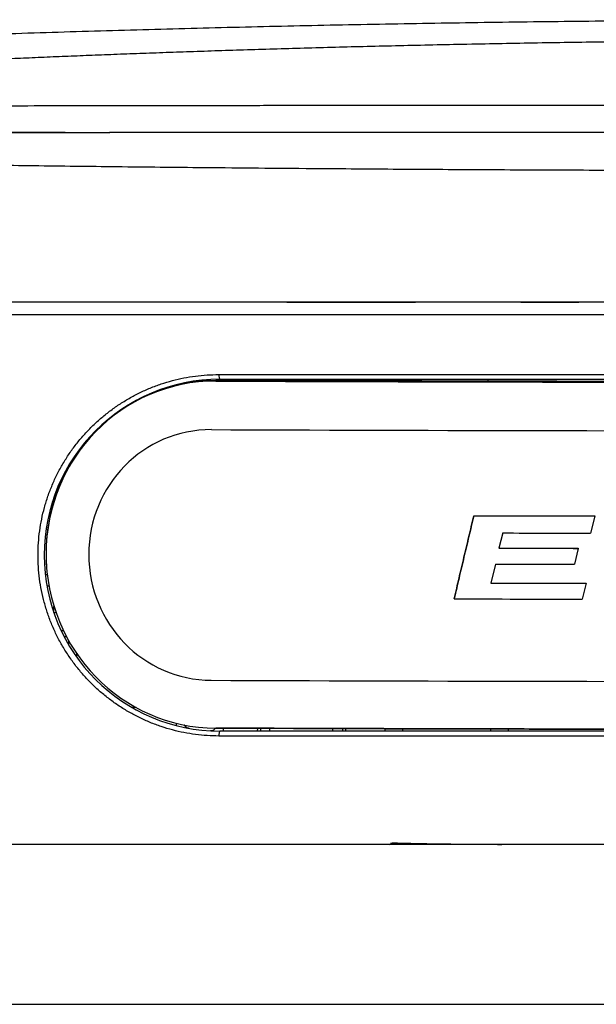
# Model space of a CAD drawing. Units: inches. Extents: x -9.2 to 9.2, y 0 to 22.4.
# Drawn here: x -5.1 to -1.6, y 13.5 to 19.6 of the extents above; entities that cross this region are included whole.
import ezdxf

# ---------------------------------------------------------------- set-up
doc = ezdxf.new("R2010")
doc.units = ezdxf.units.IN
doc.header["$MEASUREMENT"] = 0
doc.layers.get('0').update_dxf_attribs({"linetype": 'CONTINUOUS'})
doc.layers.add('DEFAULT', color=7, linetype='CONTINUOUS')

# ---------------------------------------------------------------- blocks, each defined once
blk = doc.blocks.new('LZSG8S_FRONT')
at = {"layer": 'DEFAULT', "color": 7, "linetype": 'Continuous'}
for p, q in [((-6.4563, 18.9316), (-4.5861, 18.9316)), ((-4.8641, 18.9315), (-6.1898, 18.9315)), ((-0.0001, 18.9316), (-4.5796, 18.9316)), ((0, 17.8743), (-8.9603, 17.8743)), ((-3.4835, 17.8743), (-2.6824, 17.8743)), ((-2.026, 17.8743), (-1.6642, 17.8743)), ((0, 17.7966), (-8.9394, 17.7966)), ((-3.9002, 17.3954), (-3.9063, 17.4245)), ((-3.9063, 17.4245), (0, 17.4245)), ((-4.1554, 17.365), (-4.1555, 17.361)), ((-3.9263, 17.3881), (-3.9261, 17.3838)), ((-3.9263, 17.3881), (-3.9263, 17.386)), ((-3.9261, 17.3838), (-3.9263, 17.386)), ((-3.9261, 17.3838), (-3.9261, 17.3838)), ((-3.9002, 17.3954), (0, 17.3954)), ((-3.8975, 17.388), (-3.8976, 17.3954)), ((-2.7216, 17.3845), (-2.7225, 17.3843)), ((-2.7216, 17.3954), (-2.7216, 17.3845)), ((-2.2298, 17.3833), (-2.2298, 17.3954)), ((-2.2289, 17.3831), (-2.2298, 17.3833)), ((-2.3189, 16.5457), (-2.3189, 16.5453)), ((-1.5641, 16.5439), (-1.5918, 16.4374)), ((-1.5641, 16.5444), (-1.5641, 16.5439)), ((-2.1391, 16.4383), (-2.1628, 16.3435)), ((-1.6688, 16.3427), (-1.6926, 16.2439)), ((-1.6689, 16.3431), (-1.6688, 16.3427)), ((-2.1846, 16.2448), (-2.2123, 16.1263)), ((-4.9799, 16.218), (-4.9798, 16.2158)), ((-4.9759, 16.1773), (-4.9878, 16.1773)), ((-1.6195, 16.1253), (-1.6432, 16.0265)), ((-1.6195, 16.1257), (-1.6195, 16.1253)), ((-4.9778, 16.1088), (-4.9655, 16.1088)), ((-2.4415, 16.0284), (-2.4415, 16.028)), ((-4.9355, 15.9433), (-4.9217, 15.9433)), ((-4.9342, 15.9433), (-4.9342, 15.9812)), ((-4.8742, 15.8289), (-4.8884, 15.8289)), ((-4.8708, 15.794), (-4.8566, 15.794)), ((-4.8407, 15.74), (-4.8407, 15.7648)), ((-4.7948, 15.691), (-4.7948, 15.669)), ((-4.4226, 15.3519), (-4.4476, 15.3519)), ((-4.1739, 15.2546), (-4.174, 15.2401)), ((-3.9264, 15.2236), (-3.9264, 15.2237)), ((-3.9063, 15.1745), (-3.9002, 15.2051)), ((0, 15.2051), (-3.9002, 15.2051)), ((-3.8785, 15.2051), (-3.8786, 15.2235)), ((-3.6671, 15.2227), (-3.6675, 15.2051)), ((-3.6472, 15.2226), (-3.6476, 15.2051)), ((-3.5916, 15.2224), (-3.5916, 15.2051)), ((-3.197, 15.2052), (-3.1975, 15.2213)), ((-3.1377, 15.2211), (-3.1373, 15.2052)), ((-3.1178, 15.2209), (-3.1174, 15.2051)), ((-2.8728, 15.2202), (-2.8736, 15.2051)), ((-2.8678, 15.2183), (-2.8678, 15.2202)), ((-2.8678, 15.2183), (-2.2152, 15.2182)), ((-2.7628, 15.2183), (-2.7628, 15.206)), ((-2.2152, 15.2186), (-2.2152, 15.2051)), ((-2.105, 15.2184), (-2.1044, 15.206)), ((0, 15.1745), (-3.9063, 15.1745)), ((-2.847, 14.5), (-8.4385, 14.5)), ((-2.8073, 14.5), (-2.847, 14.5)), ((-2.1707, 14.5), (-2.8073, 14.5)), ((-2.1453, 14.5), (-2.1707, 14.5)), ((-0.3581, 14.5), (-2.1447, 14.5)), ((-8.4033, 13.5044), (8.4033, 13.5044))]:
    blk.add_line(p, q, dxfattribs=at)
for centre, radius, start, end in [((-3.9002, 16.3003), 1.0951, 90, 270), ((-4.0387, 17.3345), 0.0518, 100.14774, 113.65286), ((-3.9757, 17.7135), 0.3245, 264.81982, 266.88286), ((-6.2572, 15.7789), 1.5668, 32.62377, 32.99393), ((-2.847, 14.5199), 0.0199, 270, 322.09362), ((-2.1498, 37.8847), 23.3845, 269.81403, 269.94857), ((-2.1414, 17.0109), 2.5109, 269.33135, 269.92655)]:
    blk.add_arc(centre, radius, start, end, dxfattribs=at)
for centre, major_axis, ratio, start_param, end_param in [((-3.9262, 16.3037), (0.0897, -1.0765), 0.978691, 3.056499, 6.198091), ((-0.0298, 17.7085), (-19.0407, 0.0026), 0.017452, 1.364715, 1.572255), ((-3.954, 16.3014), (0.0648, -0.7776), 0.978691, 3.056499, 6.198091), ((-0.0299, 17.4086), (19.1765, -0.0026), 0.017452, 4.506308, 4.921387), ((-0.1554, 16.8806), (-19.3277, 0.0026), 0.017452, 1.458626, 1.49785), ((-0.1554, 16.8806), (-19.3542, 0.0027), 0.017452, 1.458782, 1.497952), ((-0.1555, 16.774), (-19.3515, 0.0027), 0.017452, 1.468112, 1.496508), ((-0.1555, 16.6791), (-19.3238, 0.0026), 0.017452, 1.466729, 1.4924), ((-0.1555, 16.6791), (-19.3503, 0.0027), 0.017452, 1.466874, 1.492509), ((-0.1555, 16.5804), (-19.3502, 0.0027), 0.017452, 1.465744, 1.49128), ((-0.1555, 16.4618), (-19.3252, 0.0026), 0.017452, 1.464166, 1.49497), ((-0.1555, 16.4618), (-19.3516, 0.0027), 0.017452, 1.464314, 1.495075), ((-0.1555, 16.3631), (-19.3542, 0.0027), 0.017452, 1.45241, 1.493857), ((-0.0301, 15.8483), (-19.1765, 0.0026), 0.017452, 1.364715, 1.779794), ((-0.0301, 15.5484), (-19.0407, 0.0026), 0.017452, 1.364715, 1.572255)]:
    blk.add_ellipse(centre, major_axis=major_axis, ratio=ratio, start_param=start_param, end_param=end_param, dxfattribs=at)
for points, knots in [([(-8.7252, 19.3911), (-8.5004, 19.4033), (-8.3111, 19.4136), (-8.1123, 19.4239), (-7.9134, 19.4342), (-7.7051, 19.4445), (-7.4993, 19.4543), (-7.2936, 19.4641), (-7.0904, 19.4734), (-6.8864, 19.4824), (-6.6825, 19.4913), (-6.4779, 19.4999), (-6.2735, 19.508), (-6.0691, 19.5162), (-5.8649, 19.5239), (-5.6606, 19.5313), (-5.46, 19.5385), (-5.2593, 19.5453), (-5.0586, 19.5518), (-4.858, 19.5583), (-4.6573, 19.5643), (-4.4567, 19.57), (-4.256, 19.5757), (-4.0554, 19.581), (-3.8547, 19.5859), (-3.654, 19.5908), (-3.4534, 19.5954), (-3.2527, 19.5995), (-3.048, 19.6038), (-2.8432, 19.6076), (-2.6385, 19.611), (-2.4337, 19.6145), (-2.229, 19.6175), (-2.0242, 19.6202), (-1.8195, 19.6228), (-1.6147, 19.625), (-1.41, 19.6269), (-1.2052, 19.6287), (-1.0005, 19.6301), (-0.7957, 19.6312), (-0.591, 19.6322), (-0.3862, 19.6328), (-0.1814, 19.6331), (0.0233, 19.6333), (0.2281, 19.6332), (0.4328, 19.6326), (0.6376, 19.632), (0.8423, 19.6311), (1.0471, 19.6297), (1.2518, 19.6283), (1.4566, 19.6266), (1.6613, 19.6244), (1.8661, 19.6222), (2.0708, 19.6197), (2.2756, 19.6167), (2.4803, 19.6138), (2.6851, 19.6104), (2.8898, 19.6066), (3.0946, 19.6029), (3.2993, 19.5987), (3.5041, 19.5941), (3.7088, 19.5896), (3.9136, 19.5846), (4.1183, 19.5792), (4.1505, 19.5784), (4.1827, 19.5775), (4.2148, 19.5767)], [0, 0, 0, 0, 0.0351554, 0.0351554, 0.0351554, 0.0703037, 0.0703037, 0.0703037, 0.1054456, 0.1054456, 0.1054456, 0.1405814, 0.1405814, 0.1405814, 0.1757118, 0.1757118, 0.1757118, 0.2102101, 0.2102101, 0.2102101, 0.2447042, 0.2447042, 0.2447042, 0.2791945, 0.2791945, 0.2791945, 0.3136816, 0.3136816, 0.3136816, 0.3488697, 0.3488697, 0.3488697, 0.3840555, 0.3840555, 0.3840555, 0.4192395, 0.4192395, 0.4192395, 0.4544223, 0.4544223, 0.4544223, 0.4896045, 0.4896045, 0.4896045, 0.5247865, 0.5247865, 0.5247865, 0.5599688, 0.5599688, 0.5599688, 0.5951521, 0.5951521, 0.5951521, 0.6303369, 0.6303369, 0.6303369, 0.6655236, 0.6655236, 0.6655236, 0.7007129, 0.7007129, 0.7007129, 0.7359053, 0.7359053, 0.7359053, 0.7414331, 0.7414331, 0.7414331, 0.7414331]), ([(-2.3615, 19.4818), (-2.281, 19.4834), (-2.2131, 19.4848), (-2.1418, 19.4861), (-2.0705, 19.4875), (-1.9957, 19.4888), (-1.9218, 19.4901), (-1.848, 19.4913), (-1.775, 19.4925), (-1.7017, 19.4936), (-1.6285, 19.4947), (-1.5549, 19.4957), (-1.4814, 19.4967), (-1.4079, 19.4976), (-1.3345, 19.4985), (-1.261, 19.4993), (-1.1875, 19.5002), (-1.114, 19.5009), (-1.0405, 19.5016), (-0.9712, 19.5022), (-0.9018, 19.5028), (-0.8325, 19.5033), (-0.7631, 19.5038), (-0.6936, 19.5043), (-0.6244, 19.5047), (-0.5552, 19.5051), (-0.4861, 19.5054), (-0.4163, 19.5056), (-0.3464, 19.5059), (-0.2756, 19.5061), (-0.2081, 19.5062), (-0.1406, 19.5063), (-0.0763, 19.5064), (0, 19.5064)], [0, 0, 0, 0, 0.09343, 0.09343, 0.09343, 0.18683, 0.18683, 0.18683, 0.280206, 0.280206, 0.280206, 0.373559, 0.373559, 0.373559, 0.466894, 0.466894, 0.466894, 0.560213, 0.560213, 0.560213, 0.648187, 0.648187, 0.648187, 0.736151, 0.736151, 0.736151, 0.824108, 0.824108, 0.824108, 0.912057, 0.912057, 0.912057, 1, 1, 1, 1]), ([(-7.4723, 19.2616), (-7.3036, 19.2733), (-7.1348, 19.2849), (-6.966, 19.2966), (-6.9596, 19.297), (-6.9542, 19.2974), (-6.9485, 19.2978), (-6.9413, 19.2983), (-6.9338, 19.2988), (-6.9264, 19.2993), (-6.9175, 19.2999), (-6.9087, 19.3005), (-6.8998, 19.301), (-6.8895, 19.3017), (-6.879, 19.3024), (-6.8686, 19.3031), (-6.8567, 19.3039), (-6.8448, 19.3046), (-6.8329, 19.3054), (-6.8203, 19.3062), (-6.8077, 19.307), (-6.795, 19.3078), (-6.7811, 19.3087), (-6.7671, 19.3096), (-6.7531, 19.3105), (-6.7377, 19.3114), (-6.7223, 19.3124), (-6.7069, 19.3133), (-6.6902, 19.3144), (-6.6734, 19.3154), (-6.6566, 19.3164), (-6.6384, 19.3175), (-6.6203, 19.3186), (-6.602, 19.3197), (-6.5828, 19.3209), (-6.5636, 19.322), (-6.5443, 19.3232), (-6.5237, 19.3244), (-6.5031, 19.3256), (-6.4824, 19.3268), (-6.4604, 19.3281), (-6.4384, 19.3294), (-6.4163, 19.3307), (-6.3929, 19.332), (-6.3694, 19.3333), (-6.3459, 19.3347), (-6.3206, 19.3361), (-6.2952, 19.3375), (-6.2697, 19.339), (-6.2428, 19.3405), (-6.2159, 19.3419), (-6.189, 19.3434), (-6.1606, 19.345), (-6.1322, 19.3465), (-6.1037, 19.348), (-6.0738, 19.3496), (-6.0438, 19.3512), (-6.0138, 19.3528), (-5.9823, 19.3545), (-5.9508, 19.3561), (-5.9192, 19.3577), (-5.8862, 19.3594), (-5.8531, 19.3611), (-5.82, 19.3628), (-5.7854, 19.3646), (-5.7507, 19.3663), (-5.716, 19.368), (-5.6758, 19.37), (-5.6355, 19.3719), (-5.5951, 19.3739), (-5.553, 19.3759), (-5.5107, 19.3779), (-5.4683, 19.3799), (-5.4242, 19.382), (-5.3799, 19.384), (-5.3356, 19.386), (-5.2894, 19.3881), (-5.2432, 19.3902), (-5.1968, 19.3922), (-5.1486, 19.3943), (-5.1003, 19.3964), (-5.052, 19.3985), (-5.0018, 19.4006), (-4.9515, 19.4027), (-4.9011, 19.4048), (-4.8519, 19.4068), (-4.8026, 19.4088), (-4.7532, 19.4108), (-4.7022, 19.4128), (-4.6511, 19.4148), (-4.6, 19.4168), (-4.5471, 19.4188), (-4.4942, 19.4208), (-4.4413, 19.4228), (-4.3866, 19.4248), (-4.3319, 19.4268), (-4.2772, 19.4288), (-4.2208, 19.4308), (-4.1643, 19.4328), (-4.1077, 19.4347), (-4.0495, 19.4367), (-3.9912, 19.4386), (-3.9329, 19.4406), (-3.8729, 19.4425), (-3.8128, 19.4444), (-3.7527, 19.4463), (-3.691, 19.4482), (-3.6292, 19.4501), (-3.5673, 19.452), (-3.5038, 19.4539), (-3.4403, 19.4557), (-3.3767, 19.4575), (-3.3115, 19.4593), (-3.2463, 19.4611), (-3.1809, 19.4628), (-3.1152, 19.4646), (-3.0493, 19.4663), (-2.9836, 19.4679), (-2.9163, 19.4696), (-2.8492, 19.4712), (-2.7813, 19.4728), (-2.7117, 19.4744), (-2.6412, 19.476), (-2.5739, 19.4774), (-2.505, 19.4789), (-2.4394, 19.4802), (-2.3615, 19.4818)], [0, 0, 0, 0, 0.5, 0.5, 0.5, 0.502103, 0.502103, 0.502103, 0.504741, 0.504741, 0.504741, 0.507912, 0.507912, 0.507912, 0.511616, 0.511616, 0.511616, 0.515853, 0.515853, 0.515853, 0.520325, 0.520325, 0.520325, 0.525268, 0.525268, 0.525268, 0.530681, 0.530681, 0.530681, 0.536564, 0.536564, 0.536564, 0.542917, 0.542917, 0.542917, 0.549613, 0.549613, 0.549613, 0.556761, 0.556761, 0.556761, 0.564363, 0.564363, 0.564363, 0.572416, 0.572416, 0.572416, 0.581101, 0.581101, 0.581101, 0.590258, 0.590258, 0.590258, 0.599886, 0.599886, 0.599886, 0.609988, 0.609988, 0.609988, 0.620563, 0.620563, 0.620563, 0.631611, 0.631611, 0.631611, 0.643135, 0.643135, 0.643135, 0.656468, 0.656468, 0.656468, 0.670387, 0.670387, 0.670387, 0.684894, 0.684894, 0.684894, 0.699991, 0.699991, 0.699991, 0.715677, 0.715677, 0.715677, 0.731954, 0.731954, 0.731954, 0.747843, 0.747843, 0.747843, 0.764258, 0.764258, 0.764258, 0.781199, 0.781199, 0.781199, 0.798665, 0.798665, 0.798665, 0.816654, 0.816654, 0.816654, 0.835163, 0.835163, 0.835163, 0.854189, 0.854189, 0.854189, 0.873728, 0.873728, 0.873728, 0.893775, 0.893775, 0.893775, 0.91433, 0.91433, 0.91433, 0.935012, 0.935012, 0.935012, 0.956184, 0.956184, 0.956184, 0.977847, 0.977847, 0.977847, 1, 1, 1, 1]), ([(-6.898, 19.0891), (-6.7906, 19.0899), (-6.6999, 19.0907), (-6.6034, 19.0913), (-6.507, 19.092), (-6.4049, 19.0927), (-6.3032, 19.0933), (-6.2016, 19.0939), (-6.1005, 19.0944), (-5.9982, 19.0949), (-5.8959, 19.0954), (-5.7925, 19.0958), (-5.6887, 19.0963), (-5.5847, 19.0967), (-5.4802, 19.097), (-5.3752, 19.0974), (-5.27, 19.0977), (-5.1643, 19.098), (-5.0582, 19.0982), (-4.933, 19.0986), (-4.8072, 19.0988), (-4.6809, 19.0991), (-4.5544, 19.0993), (-4.4275, 19.0995), (-4.3002, 19.0996), (-4.1728, 19.0998), (-4.0451, 19.0999), (-3.917, 19.1), (-3.789, 19.1002), (-3.6606, 19.1002), (-3.5321, 19.1003), (-3.3653, 19.1004), (-3.1981, 19.1005), (-3.0307, 19.1005), (-2.8634, 19.1005), (-2.6957, 19.1005), (-2.5279, 19.1006), (-2.3602, 19.1006), (-2.1923, 19.1006), (-2.024, 19.1006), (-1.8558, 19.1006), (-1.6872, 19.1006), (-1.5191, 19.1006), (-1.351, 19.1006), (-1.1832, 19.1006), (-1.0134, 19.1007), (-0.8434, 19.1007), (-0.6713, 19.1008), (-0.5069, 19.1008), (-0.3425, 19.1009), (-0.1859, 19.1009), (0, 19.101)], [0, 0, 0, 0, 0.04667, 0.04667, 0.04667, 0.093246, 0.093246, 0.093246, 0.139784, 0.139784, 0.139784, 0.186326, 0.186326, 0.186326, 0.232901, 0.232901, 0.232901, 0.279525, 0.279525, 0.279525, 0.334545, 0.334545, 0.334545, 0.389633, 0.389633, 0.389633, 0.444761, 0.444761, 0.444761, 0.49989, 0.49989, 0.49989, 0.57142, 0.57142, 0.57142, 0.642881, 0.642881, 0.642881, 0.7143, 0.7143, 0.7143, 0.785701, 0.785701, 0.785701, 0.857106, 0.857106, 0.857106, 0.928533, 0.928533, 0.928533, 1, 1, 1, 1]), ([(-0.0003, 18.9313), (-0.0413, 18.9313), (-0.0758, 18.9313), (-0.112, 18.9313), (-0.1488, 18.9313), (-0.1875, 18.9313), (-0.2256, 18.9313), (-0.2644, 18.9312), (-0.3026, 18.9312), (-0.341, 18.9312), (-0.38, 18.9312), (-0.4192, 18.9312), (-0.4582, 18.9312), (-0.4979, 18.9312), (-0.5375, 18.9312), (-0.5771, 18.9312), (-0.6172, 18.9312), (-0.6574, 18.9312), (-0.6975, 18.9312), (-0.7454, 18.9312), (-0.7933, 18.9312), (-0.8412, 18.9312), (-0.8898, 18.9312), (-0.9383, 18.9312), (-0.9868, 18.9312), (-1.0358, 18.9312), (-1.0848, 18.9312), (-1.1338, 18.9312), (-1.1833, 18.9312), (-1.2328, 18.9312), (-1.2822, 18.9312), (-1.3331, 18.9312), (-1.3839, 18.9312), (-1.4347, 18.9312), (-1.4858, 18.9312), (-1.5369, 18.9312), (-1.5879, 18.9312), (-1.6392, 18.9312), (-1.6904, 18.9312), (-1.7416, 18.9312), (-1.7929, 18.9312), (-1.8441, 18.9312), (-1.8953, 18.9312), (-1.9465, 18.9312), (-1.9977, 18.9312), (-2.0488, 18.9312), (-2.0997, 18.9312), (-2.1507, 18.9312), (-2.2015, 18.9312), (-2.2521, 18.9312), (-2.3026, 18.9312), (-2.3531, 18.9312), (-2.3947, 18.9312), (-2.4363, 18.9312), (-2.4779, 18.9312), (-2.5191, 18.9312), (-2.5602, 18.9312), (-2.6012, 18.9312), (-2.6419, 18.9312), (-2.6825, 18.9312), (-2.723, 18.9313), (-2.763, 18.9313), (-2.8031, 18.9313), (-2.843, 18.9313), (-2.8826, 18.9313), (-2.9221, 18.9313), (-2.9615, 18.9313), (-3.0006, 18.9313), (-3.0396, 18.9313), (-3.0786, 18.9313), (-3.1242, 18.9313), (-3.1697, 18.9313), (-3.215, 18.9313), (-3.2601, 18.9313), (-3.3051, 18.9313), (-3.35, 18.9313), (-3.3948, 18.9313), (-3.4394, 18.9314), (-3.4839, 18.9314), (-3.5285, 18.9314), (-3.5729, 18.9314), (-3.6171, 18.9314), (-3.6615, 18.9314), (-3.7058, 18.9314), (-3.75, 18.9314), (-3.7945, 18.9314), (-3.8388, 18.9314), (-3.883, 18.9314), (-3.9276, 18.9314), (-3.9722, 18.9314), (-4.0166, 18.9315), (-4.0616, 18.9315), (-4.1065, 18.9315), (-4.1513, 18.9315), (-4.187, 18.9315), (-4.2227, 18.9315), (-4.2583, 18.9315), (-4.2944, 18.9315), (-4.3303, 18.9315), (-4.3666, 18.9315), (-4.4035, 18.9315), (-4.4409, 18.9315), (-4.4765, 18.9315), (-4.5128, 18.9315), (-4.5474, 18.9315), (-4.5884, 18.9315)], [0, 0, 0, 0, 0.023611, 0.023611, 0.023611, 0.047631, 0.047631, 0.047631, 0.072043, 0.072043, 0.072043, 0.096831, 0.096831, 0.096831, 0.121976, 0.121976, 0.121976, 0.147457, 0.147457, 0.147457, 0.17789, 0.17789, 0.17789, 0.20872, 0.20872, 0.20872, 0.239902, 0.239902, 0.239902, 0.27139, 0.27139, 0.27139, 0.303782, 0.303782, 0.303782, 0.336381, 0.336381, 0.336381, 0.369121, 0.369121, 0.369121, 0.401936, 0.401936, 0.401936, 0.434752, 0.434752, 0.434752, 0.467492, 0.467492, 0.467492, 0.500073, 0.500073, 0.500073, 0.526983, 0.526983, 0.526983, 0.553671, 0.553671, 0.553671, 0.580091, 0.580091, 0.580091, 0.606249, 0.606249, 0.606249, 0.632178, 0.632178, 0.632178, 0.657916, 0.657916, 0.657916, 0.688057, 0.688057, 0.688057, 0.718053, 0.718053, 0.718053, 0.747978, 0.747978, 0.747978, 0.77791, 0.77791, 0.77791, 0.807932, 0.807932, 0.807932, 0.838134, 0.838134, 0.838134, 0.868607, 0.868607, 0.868607, 0.89945, 0.89945, 0.89945, 0.924012, 0.924012, 0.924012, 0.94892, 0.94892, 0.94892, 0.97423, 0.97423, 0.97423, 1, 1, 1, 1]), ([(-6.0446, 18.739), (-5.876, 18.7364), (-5.7337, 18.7342), (-5.5829, 18.7321), (-5.4253, 18.7299), (-5.2584, 18.7277), (-5.0923, 18.7256), (-4.9197, 18.7234), (-4.7479, 18.7214), (-4.5754, 18.7195), (-4.3968, 18.7175), (-4.2175, 18.7156), (-4.0348, 18.7138), (-3.9231, 18.7128), (-3.8102, 18.7117), (-3.7021, 18.7108), (-3.5923, 18.7098), (-3.4873, 18.7089), (-3.3628, 18.7079)], [0, 0, 0, 0, 0.177155, 0.177155, 0.177155, 0.362363, 0.362363, 0.362363, 0.555015, 0.555015, 0.555015, 0.75437, 0.75437, 0.75437, 0.876241, 0.876241, 0.876241, 1, 1, 1, 1]), ([(-3.3628, 18.7079), (-3.1644, 18.7064), (-2.9972, 18.7051), (-2.8212, 18.7039), (-2.6422, 18.7027), (-2.4542, 18.7016), (-2.2681, 18.7006), (-2.0797, 18.6996), (-1.8932, 18.6988), (-1.7065, 18.698), (-1.5183, 18.6973), (-1.33, 18.6967), (-1.1393, 18.6962), (-0.948, 18.6957), (-0.7544, 18.6953), (-0.5695, 18.6951), (-0.3848, 18.6948), (-0.2088, 18.6948), (0, 18.6947)], [0, 0, 0, 0, 0.162334, 0.162334, 0.162334, 0.327363, 0.327363, 0.327363, 0.494371, 0.494371, 0.494371, 0.66263, 0.66263, 0.66263, 0.831412, 0.831412, 0.831412, 1, 1, 1, 1]), ([(-3.9063, 15.1745), (-3.9333, 15.1749), (-3.956, 15.1754), (-3.9799, 15.1769), (-4.0035, 15.1784), (-4.0282, 15.1808), (-4.0526, 15.184), (-4.0768, 15.1872), (-4.1006, 15.1911), (-4.1244, 15.1958), (-4.1482, 15.2004), (-4.172, 15.2059), (-4.1955, 15.2122), (-4.2192, 15.2184), (-4.2426, 15.2255), (-4.2658, 15.2332), (-4.289, 15.241), (-4.312, 15.2496), (-4.3347, 15.2589), (-4.3573, 15.2682), (-4.3796, 15.2782), (-4.4016, 15.2889), (-4.4234, 15.2996), (-4.4449, 15.3109), (-4.466, 15.323), (-4.4872, 15.3351), (-4.5079, 15.3478), (-4.5282, 15.3612), (-4.5486, 15.3747), (-4.5686, 15.3889), (-4.5882, 15.4037), (-4.6078, 15.4186), (-4.6269, 15.4341), (-4.6456, 15.4502), (-4.6642, 15.4663), (-4.6822, 15.4831), (-4.6997, 15.5004), (-4.7171, 15.5176), (-4.7339, 15.5353), (-4.7502, 15.5537), (-4.7664, 15.572), (-4.7821, 15.5908), (-4.7972, 15.6102), (-4.8123, 15.6296), (-4.8268, 15.6496), (-4.8406, 15.67), (-4.8545, 15.6906), (-4.8677, 15.7116), (-4.8802, 15.733), (-4.8928, 15.7545), (-4.9046, 15.7764), (-4.9157, 15.7986), (-4.9267, 15.8208), (-4.937, 15.8433), (-4.9466, 15.8661), (-4.9561, 15.8889), (-4.9649, 15.912), (-4.9729, 15.9355), (-4.9809, 15.959), (-4.9882, 15.9827), (-4.9946, 16.0067), (-5.0011, 16.0308), (-5.0068, 16.0551), (-5.0117, 16.0795), (-5.0165, 16.104), (-5.0206, 16.1286), (-5.0239, 16.1533), (-5.0272, 16.178), (-5.0296, 16.2028), (-5.0313, 16.2276), (-5.0329, 16.2524), (-5.0337, 16.2772), (-5.0336, 16.302), (-5.0336, 16.3269), (-5.0327, 16.3517), (-5.0309, 16.3765), (-5.0292, 16.4015), (-5.0267, 16.4263), (-5.0233, 16.4511), (-5.02, 16.4758), (-5.0158, 16.5004), (-5.0108, 16.5248), (-5.0058, 16.5491), (-5, 16.5731), (-4.9935, 16.597), (-4.987, 16.6208), (-4.9796, 16.6443), (-4.9716, 16.6676), (-4.9635, 16.691), (-4.9546, 16.714), (-4.945, 16.7368), (-4.9353, 16.7596), (-4.9249, 16.7821), (-4.9138, 16.8042), (-4.9027, 16.8263), (-4.8908, 16.848), (-4.8783, 16.8693), (-4.8659, 16.8905), (-4.8527, 16.9112), (-4.8389, 16.9315), (-4.8252, 16.9517), (-4.8108, 16.9714), (-4.7958, 16.9906), (-4.7807, 17.01), (-4.765, 17.0288), (-4.7488, 17.047), (-4.7324, 17.0654), (-4.7155, 17.0832), (-4.698, 17.1004), (-4.6805, 17.1176), (-4.6625, 17.1342), (-4.6439, 17.1502), (-4.6255, 17.1661), (-4.6066, 17.1814), (-4.5873, 17.1961), (-4.5679, 17.2107), (-4.5482, 17.2247), (-4.528, 17.238), (-4.5077, 17.2514), (-4.4869, 17.2641), (-4.4658, 17.2761), (-4.4446, 17.2883), (-4.423, 17.2997), (-4.4011, 17.3104), (-4.3791, 17.3211), (-4.3569, 17.331), (-4.3343, 17.3403), (-4.3118, 17.3495), (-4.2891, 17.358), (-4.2661, 17.3657), (-4.2431, 17.3734), (-4.22, 17.3804), (-4.1965, 17.3866), (-4.1731, 17.3928), (-4.1494, 17.3983), (-4.1257, 17.403), (-4.1018, 17.4077), (-4.0778, 17.4117), (-4.0534, 17.4149), (-4.0289, 17.4181), (-4.004, 17.4206), (-3.9801, 17.4221), (-3.9562, 17.4236), (-3.9334, 17.4241), (-3.9063, 17.4245)], [0, 0, 0, 0, 0.020944, 0.020944, 0.020944, 0.041749, 0.041749, 0.041749, 0.062482, 0.062482, 0.062482, 0.083275, 0.083275, 0.083275, 0.104174, 0.104174, 0.104174, 0.125115, 0.125115, 0.125115, 0.14597, 0.14597, 0.14597, 0.166711, 0.166711, 0.166711, 0.187431, 0.187431, 0.187431, 0.208279, 0.208279, 0.208279, 0.229225, 0.229225, 0.229225, 0.250089, 0.250089, 0.250089, 0.270815, 0.270815, 0.270815, 0.291527, 0.291527, 0.291527, 0.312325, 0.312325, 0.312325, 0.333232, 0.333232, 0.333232, 0.354129, 0.354129, 0.354129, 0.374899, 0.374899, 0.374899, 0.395618, 0.395618, 0.395618, 0.416415, 0.416415, 0.416415, 0.437254, 0.437254, 0.437254, 0.458095, 0.458095, 0.458095, 0.4789, 0.4789, 0.4789, 0.499635, 0.499635, 0.499635, 0.520425, 0.520425, 0.520425, 0.541329, 0.541329, 0.541329, 0.562217, 0.562217, 0.562217, 0.582988, 0.582988, 0.582988, 0.60371, 0.60371, 0.60371, 0.624515, 0.624515, 0.624515, 0.645427, 0.645427, 0.645427, 0.666329, 0.666329, 0.666329, 0.687126, 0.687126, 0.687126, 0.70787, 0.70787, 0.70787, 0.728697, 0.728697, 0.728697, 0.749644, 0.749644, 0.749644, 0.770564, 0.770564, 0.770564, 0.791347, 0.791347, 0.791347, 0.812077, 0.812077, 0.812077, 0.832902, 0.832902, 0.832902, 0.853838, 0.853838, 0.853838, 0.874754, 0.874754, 0.874754, 0.895559, 0.895559, 0.895559, 0.916303, 0.916303, 0.916303, 0.937074, 0.937074, 0.937074, 0.957974, 0.957974, 0.957974, 0.978982, 0.978982, 0.978982, 1, 1, 1, 1]), ([(-3.9263, 17.386), (-3.9424, 17.3859), (-3.9559, 17.3857), (-3.9702, 17.3852), (-3.9844, 17.3847), (-3.9993, 17.3838), (-4.0141, 17.3826), (-4.0288, 17.3814), (-4.0433, 17.3799), (-4.0578, 17.3781), (-4.0723, 17.3763), (-4.0868, 17.3742), (-4.1013, 17.3717), (-4.1161, 17.3692), (-4.1309, 17.3664), (-4.1457, 17.3633), (-4.1604, 17.3601), (-4.1751, 17.3567), (-4.1897, 17.3529), (-4.2043, 17.3491), (-4.2188, 17.345), (-4.2333, 17.3406), (-4.2477, 17.3362), (-4.262, 17.3315), (-4.2763, 17.3264), (-4.2901, 17.3215), (-4.3038, 17.3163), (-4.3174, 17.3108), (-4.331, 17.3053), (-4.3445, 17.2996), (-4.3579, 17.2935), (-4.3713, 17.2874), (-4.3845, 17.2811), (-4.3977, 17.2745), (-4.4108, 17.2679), (-4.4237, 17.261), (-4.4366, 17.2538), (-4.4498, 17.2464), (-4.4628, 17.2387), (-4.4757, 17.2308), (-4.4886, 17.2228), (-4.5013, 17.2146), (-4.5138, 17.2061), (-4.5264, 17.1976), (-4.5387, 17.1888), (-4.5509, 17.1797), (-4.5631, 17.1707), (-4.575, 17.1614), (-4.5868, 17.1518), (-4.5982, 17.1425), (-4.6095, 17.133), (-4.6205, 17.1232), (-4.6316, 17.1134), (-4.6424, 17.1034), (-4.6531, 17.0931), (-4.6637, 17.0829), (-4.6742, 17.0724), (-4.6844, 17.0617), (-4.6946, 17.051), (-4.7046, 17.0401), (-4.7144, 17.029), (-4.7244, 17.0176), (-4.7342, 17.0059), (-4.7438, 16.994), (-4.7533, 16.9822), (-4.7627, 16.9701), (-4.7717, 16.9578), (-4.7808, 16.9455), (-4.7896, 16.933), (-4.7981, 16.9203), (-4.8067, 16.9077), (-4.8149, 16.8948), (-4.8229, 16.8818), (-4.8307, 16.8692), (-4.8382, 16.8563), (-4.8454, 16.8434), (-4.8527, 16.8304), (-4.8596, 16.8172), (-4.8664, 16.804), (-4.8731, 16.7907), (-4.8795, 16.7772), (-4.8857, 16.7637), (-4.8918, 16.7501), (-4.8977, 16.7365), (-4.9033, 16.7227), (-4.9091, 16.7085), (-4.9146, 16.6941), (-4.9197, 16.6797), (-4.9249, 16.6652), (-4.9298, 16.6507), (-4.9343, 16.636), (-4.9389, 16.6213), (-4.9431, 16.6066), (-4.9471, 16.5917), (-4.951, 16.5769), (-4.9546, 16.5619), (-4.9579, 16.5469), (-4.9612, 16.5323), (-4.9641, 16.5177), (-4.9667, 16.503), (-4.9693, 16.4883), (-4.9716, 16.4735), (-4.9737, 16.4587), (-4.9757, 16.4438), (-4.9774, 16.429), (-4.9788, 16.4141), (-4.9802, 16.3992), (-4.9813, 16.3843), (-4.9821, 16.3693), (-4.983, 16.354), (-4.9835, 16.3386), (-4.9837, 16.3232), (-4.9839, 16.3078), (-4.9837, 16.2924), (-4.9833, 16.277), (-4.9828, 16.2616), (-4.982, 16.2462), (-4.9809, 16.2308), (-4.9806, 16.2266), (-4.9803, 16.2223), (-4.9799, 16.218)], [0, 0, 0, 0, 0.0132255, 0.0132255, 0.0132255, 0.0264624, 0.0264624, 0.0264624, 0.0396994, 0.0396994, 0.0396994, 0.0529249, 0.0529249, 0.0529249, 0.0665344, 0.0665344, 0.0665344, 0.0801565, 0.0801565, 0.0801565, 0.0937785, 0.0937785, 0.0937785, 0.107388, 0.107388, 0.107388, 0.1206135, 0.1206135, 0.1206135, 0.1338505, 0.1338505, 0.1338505, 0.1470874, 0.1470874, 0.1470874, 0.1603129, 0.1603129, 0.1603129, 0.1739225, 0.1739225, 0.1739225, 0.1875445, 0.1875445, 0.1875445, 0.2011665, 0.2011665, 0.2011665, 0.2147761, 0.2147761, 0.2147761, 0.2280016, 0.2280016, 0.2280016, 0.2412385, 0.2412385, 0.2412385, 0.2544755, 0.2544755, 0.2544755, 0.267701, 0.267701, 0.267701, 0.2813105, 0.2813105, 0.2813105, 0.2949325, 0.2949325, 0.2949325, 0.3085546, 0.3085546, 0.3085546, 0.3221641, 0.3221641, 0.3221641, 0.3353896, 0.3353896, 0.3353896, 0.3486266, 0.3486266, 0.3486266, 0.3618635, 0.3618635, 0.3618635, 0.375089, 0.375089, 0.375089, 0.3886986, 0.3886986, 0.3886986, 0.4023206, 0.4023206, 0.4023206, 0.4159426, 0.4159426, 0.4159426, 0.4295522, 0.4295522, 0.4295522, 0.4427777, 0.4427777, 0.4427777, 0.4560146, 0.4560146, 0.4560146, 0.4692515, 0.4692515, 0.4692515, 0.482477, 0.482477, 0.482477, 0.4960866, 0.4960866, 0.4960866, 0.5097086, 0.5097086, 0.5097086, 0.5233306, 0.5233306, 0.5233306, 0.5271152, 0.5271152, 0.5271152, 0.5271152]), ([(-4.0756, 17.3756), (-4.0747, 17.3762), (-4.0737, 17.3767), (-4.0726, 17.3772), (-4.0702, 17.3783), (-4.0677, 17.3793), (-4.0652, 17.3802), (-4.0634, 17.3808), (-4.0616, 17.3813), (-4.0595, 17.3819)], [0.5596926, 0.5596926, 0.5596926, 0.5596926, 0.6458617, 0.6458617, 0.6458617, 0.8512218, 0.8512218, 0.8512218, 1, 1, 1, 1]), ([(-3.9933, 17.3896), (-3.9898, 17.3894), (-3.9868, 17.3891), (-3.9837, 17.3886), (-3.9806, 17.3881), (-3.9775, 17.3873), (-3.9746, 17.3861), (-3.974, 17.3858), (-3.9733, 17.3855), (-3.9727, 17.3852)], [0, 0, 0, 0, 0.2667565, 0.2667565, 0.2667565, 0.5320804, 0.5320804, 0.5320804, 0.5903072, 0.5903072, 0.5903072, 0.5903072]), ([(-2.7225, 17.3843), (-2.7964, 17.3845), (-2.8587, 17.3846), (-2.9239, 17.3848), (-2.9892, 17.385), (-3.0576, 17.3852), (-3.1251, 17.3854), (-3.1925, 17.3856), (-3.2592, 17.3858), (-3.3258, 17.386), (-3.3925, 17.3862), (-3.4591, 17.3865), (-3.5264, 17.3867), (-3.5937, 17.3869), (-3.6617, 17.3872), (-3.7265, 17.3874), (-3.7914, 17.3876), (-3.8531, 17.3879), (-3.9263, 17.3881)], [0, 0, 0, 0, 0.166578, 0.166578, 0.166578, 0.333161, 0.333161, 0.333161, 0.499739, 0.499739, 0.499739, 0.666491, 0.666491, 0.666491, 0.833248, 0.833248, 0.833248, 1, 1, 1, 1]), ([(-3.9261, 17.3838), (-3.8556, 17.3835), (-3.7962, 17.3833), (-3.7338, 17.383), (-3.6713, 17.3828), (-3.6058, 17.3826), (-3.5411, 17.3824), (-3.4763, 17.3821), (-3.4123, 17.3819), (-3.348, 17.3817), (-3.2837, 17.3815), (-3.2191, 17.3813), (-3.1546, 17.3811), (-3.09, 17.3809), (-3.0254, 17.3807), (-2.9608, 17.3805), (-2.8962, 17.3804), (-2.8315, 17.3802), (-2.7667, 17.38), (-2.702, 17.3798), (-2.6372, 17.3797), (-2.5724, 17.3795), (-2.5075, 17.3794), (-2.4427, 17.3792), (-2.3777, 17.379), (-2.3128, 17.3789), (-2.2479, 17.3788), (-2.1829, 17.3786), (-2.1179, 17.3785), (-2.0528, 17.3783), (-1.9878, 17.3782), (-1.9227, 17.3781), (-1.8576, 17.378), (-1.7925, 17.3779), (-1.7273, 17.3777), (-1.6621, 17.3776), (-1.5969, 17.3775), (-1.5317, 17.3774), (-1.4665, 17.3773), (-1.4013, 17.3772), (-1.336, 17.3771), (-1.2707, 17.3771), (-1.2054, 17.377), (-1.1402, 17.3769), (-1.0748, 17.3768), (-1.0095, 17.3768), (-0.9424, 17.3767), (-0.8753, 17.3766), (-0.8082, 17.3766), (-0.741, 17.3765), (-0.6738, 17.3765), (-0.6067, 17.3764), (-0.5397, 17.3764), (-0.4729, 17.3763), (-0.4052, 17.3763), (-0.3375, 17.3763), (-0.269, 17.3762), (-0.2037, 17.3762), (-0.1383, 17.3762), (-0.076, 17.3762), (-0.0021, 17.3762)], [0, 0, 0, 0, 0.049661, 0.049661, 0.049661, 0.099326, 0.099326, 0.099326, 0.148993, 0.148993, 0.148993, 0.198658, 0.198658, 0.198658, 0.248319, 0.248319, 0.248319, 0.29798, 0.29798, 0.29798, 0.347645, 0.347645, 0.347645, 0.397312, 0.397312, 0.397312, 0.446977, 0.446977, 0.446977, 0.496638, 0.496638, 0.496638, 0.546299, 0.546299, 0.546299, 0.595965, 0.595965, 0.595965, 0.645631, 0.645631, 0.645631, 0.695296, 0.695296, 0.695296, 0.744957, 0.744957, 0.744957, 0.795963, 0.795963, 0.795963, 0.846973, 0.846973, 0.846973, 0.897984, 0.897984, 0.897984, 0.948994, 0.948994, 0.948994, 1, 1, 1, 1]), ([(-2.2298, 17.3833), (-2.2749, 17.3834), (-2.3131, 17.3835), (-2.3529, 17.3836), (-2.3927, 17.3837), (-2.4343, 17.3838), (-2.4759, 17.3839), (-2.5175, 17.384), (-2.559, 17.3841), (-2.5988, 17.3842), (-2.6386, 17.3843), (-2.6766, 17.3844), (-2.7216, 17.3845)], [0, 0, 0, 0, 0.249979, 0.249979, 0.249979, 0.499957, 0.499957, 0.499957, 0.749979, 0.749979, 0.749979, 1, 1, 1, 1]), ([(2.2239, 17.3826), (2.1433, 17.3824), (2.0755, 17.3823), (2.0041, 17.3822), (1.9328, 17.382), (1.858, 17.3819), (1.7841, 17.3818), (1.7101, 17.3817), (1.6371, 17.3816), (1.5637, 17.3815), (1.4904, 17.3814), (1.4168, 17.3813), (1.3432, 17.3812), (1.2696, 17.3811), (1.1961, 17.3811), (1.1225, 17.381), (1.0489, 17.3809), (0.9753, 17.3809), (0.9016, 17.3808), (0.828, 17.3807), (0.7543, 17.3807), (0.6806, 17.3807), (0.6069, 17.3806), (0.5332, 17.3806), (0.4595, 17.3806), (0.3858, 17.3805), (0.312, 17.3805), (0.2383, 17.3805), (0.1646, 17.3805), (0.0908, 17.3805), (0.0171, 17.3805), (-0.0566, 17.3805), (-0.1304, 17.3805), (-0.2041, 17.3806), (-0.2778, 17.3806), (-0.3516, 17.3806), (-0.4253, 17.3807), (-0.499, 17.3807), (-0.5727, 17.3807), (-0.6464, 17.3808), (-0.7201, 17.3808), (-0.7938, 17.3809), (-0.8675, 17.381), (-0.9412, 17.381), (-1.0148, 17.3811), (-1.0884, 17.3812), (-1.1646, 17.3813), (-1.2408, 17.3814), (-1.3169, 17.3815), (-1.3931, 17.3816), (-1.4694, 17.3817), (-1.5453, 17.3818), (-1.6212, 17.3819), (-1.6969, 17.382), (-1.7734, 17.3822), (-1.85, 17.3823), (-1.9274, 17.3825), (-2.0013, 17.3826), (-2.0752, 17.3827), (-2.1454, 17.3829), (-2.2289, 17.3831)], [0, 0, 0, 0, 0.049562, 0.049562, 0.049562, 0.09913, 0.09913, 0.09913, 0.148699, 0.148699, 0.148699, 0.198266, 0.198266, 0.198266, 0.247828, 0.247828, 0.247828, 0.29739, 0.29739, 0.29739, 0.346958, 0.346958, 0.346958, 0.396527, 0.396527, 0.396527, 0.446094, 0.446094, 0.446094, 0.495656, 0.495656, 0.495656, 0.545219, 0.545219, 0.545219, 0.594786, 0.594786, 0.594786, 0.644355, 0.644355, 0.644355, 0.693922, 0.693922, 0.693922, 0.743485, 0.743485, 0.743485, 0.794784, 0.794784, 0.794784, 0.846089, 0.846089, 0.846089, 0.897396, 0.897396, 0.897396, 0.948701, 0.948701, 0.948701, 1, 1, 1, 1]), ([(-2.3189, 16.5457), (-2.3302, 16.4984), (-2.3396, 16.4584), (-2.3496, 16.4166), (-2.3595, 16.3748), (-2.3698, 16.3311), (-2.3802, 16.2874), (-2.3906, 16.2436), (-2.4009, 16.1999), (-2.4109, 16.1579), (-2.4208, 16.116), (-2.4303, 16.0759), (-2.4415, 16.0284)], [0, 0, 0, 0, 0.249882, 0.249882, 0.249882, 0.499764, 0.499764, 0.499764, 0.749882, 0.749882, 0.749882, 1, 1, 1, 1]), ([(-2.4415, 16.028), (-2.4303, 16.0754), (-2.4208, 16.1155), (-2.4108, 16.1574), (-2.4009, 16.1992), (-2.3906, 16.243), (-2.3802, 16.2867), (-2.3698, 16.3304), (-2.3595, 16.3742), (-2.3495, 16.416), (-2.3396, 16.4579), (-2.3301, 16.4979), (-2.3189, 16.5453)], [0, 0, 0, 0, 0.249881, 0.249881, 0.249881, 0.499762, 0.499762, 0.499762, 0.749881, 0.749881, 0.749881, 1, 1, 1, 1]), ([(-4.0917, 15.222), (-4.0946, 15.2226), (-4.097, 15.2232), (-4.0995, 15.2239), (-4.1022, 15.2248), (-4.105, 15.226), (-4.1075, 15.2274), (-4.11, 15.2288), (-4.1123, 15.2305), (-4.1143, 15.2325), (-4.1153, 15.2335), (-4.1163, 15.2346), (-4.1172, 15.2359), (-4.118, 15.2371), (-4.1188, 15.2384), (-4.1194, 15.2398), (-4.1198, 15.2408), (-4.1202, 15.2418), (-4.1205, 15.2428)], [0.0212649, 0.0212649, 0.0212649, 0.0212649, 0.2091291, 0.2091291, 0.2091291, 0.4177978, 0.4177978, 0.4177978, 0.6194611, 0.6194611, 0.6194611, 0.7217775, 0.7217775, 0.7217775, 0.8237937, 0.8237937, 0.8237937, 0.8903476, 0.8903476, 0.8903476, 0.8903476]), ([(-3.9315, 15.2237), (-3.9316, 15.2227), (-3.9317, 15.2217), (-3.932, 15.2208), (-3.9324, 15.2193), (-3.933, 15.2179), (-3.9338, 15.2166), (-3.9349, 15.2149), (-3.9362, 15.2135), (-3.9376, 15.2123), (-3.9387, 15.2114), (-3.9399, 15.2107), (-3.9411, 15.2101), (-3.9424, 15.2094), (-3.9437, 15.2089), (-3.945, 15.2085), (-3.9472, 15.2078), (-3.9495, 15.2073), (-3.9519, 15.207), (-3.9541, 15.2068), (-3.9563, 15.2067), (-3.9585, 15.2067)], [0.0376169, 0.0376169, 0.0376169, 0.0376169, 0.1057743, 0.1057743, 0.1057743, 0.2111334, 0.2111334, 0.2111334, 0.3548856, 0.3548856, 0.3548856, 0.4628894, 0.4628894, 0.4628894, 0.5711111, 0.5711111, 0.5711111, 0.7539455, 0.7539455, 0.7539455, 0.9191598, 0.9191598, 0.9191598, 0.9191598]), ([(-0.0024, 15.2161), (-0.0777, 15.2161), (-0.1412, 15.2161), (-0.2079, 15.2161), (-0.2745, 15.2161), (-0.3444, 15.2162), (-0.4133, 15.2162), (-0.4823, 15.2162), (-0.5504, 15.2163), (-0.6188, 15.2163), (-0.6871, 15.2164), (-0.7557, 15.2164), (-0.8241, 15.2165), (-0.8926, 15.2165), (-0.961, 15.2166), (-1.0294, 15.2167), (-1.0978, 15.2168), (-1.1662, 15.2168), (-1.2345, 15.2169), (-1.3029, 15.217), (-1.3712, 15.2171), (-1.4395, 15.2172), (-1.5078, 15.2173), (-1.5761, 15.2174), (-1.6444, 15.2175), (-1.7131, 15.2176), (-1.7819, 15.2177), (-1.8505, 15.2179), (-1.9192, 15.218), (-1.9879, 15.2181), (-2.0565, 15.2182), (-2.1251, 15.2184), (-2.1937, 15.2185), (-2.2623, 15.2187), (-2.3308, 15.2188), (-2.3993, 15.219), (-2.4677, 15.2192), (-2.5288, 15.2193), (-2.5899, 15.2194), (-2.6509, 15.2196), (-2.7119, 15.2198), (-2.7729, 15.2199), (-2.8338, 15.2201), (-2.8948, 15.2203), (-2.9557, 15.2204), (-3.0165, 15.2206), (-3.0773, 15.2208), (-3.1381, 15.221), (-3.1989, 15.2212), (-3.2598, 15.2213), (-3.3206, 15.2215), (-3.3812, 15.2217), (-3.4419, 15.2219), (-3.5022, 15.2221), (-3.5633, 15.2223), (-3.6244, 15.2225), (-3.6861, 15.2228), (-3.745, 15.223), (-3.8039, 15.2232), (-3.8599, 15.2234), (-3.9264, 15.2236)], [0, 0, 0, 0, 0.051999, 0.051999, 0.051999, 0.104, 0.104, 0.104, 0.156002, 0.156002, 0.156002, 0.208001, 0.208001, 0.208001, 0.26, 0.26, 0.26, 0.312001, 0.312001, 0.312001, 0.364003, 0.364003, 0.364003, 0.416002, 0.416002, 0.416002, 0.468391, 0.468391, 0.468391, 0.520783, 0.520783, 0.520783, 0.573176, 0.573176, 0.573176, 0.625565, 0.625565, 0.625565, 0.672333, 0.672333, 0.672333, 0.719103, 0.719103, 0.719103, 0.765873, 0.765873, 0.765873, 0.812641, 0.812641, 0.812641, 0.85948, 0.85948, 0.85948, 0.906321, 0.906321, 0.906321, 0.953161, 0.953161, 0.953161, 1, 1, 1, 1]), ([(-2.8373, 14.5068), (-2.8373, 14.5068), (-2.8373, 14.5068), (-2.8373, 14.5068), (-2.8372, 14.5068), (-2.837, 14.5069), (-2.8368, 14.5069), (-2.8365, 14.507), (-2.8362, 14.5071), (-2.8357, 14.5072), (-2.8352, 14.5073), (-2.8346, 14.5074), (-2.834, 14.5075), (-2.8332, 14.5077), (-2.8324, 14.5078), (-2.8316, 14.5079), (-2.8306, 14.5081), (-2.8296, 14.5082), (-2.8285, 14.5083), (-2.8273, 14.5084), (-2.8261, 14.5086), (-2.8248, 14.5087), (-2.8235, 14.5088), (-2.8222, 14.5088), (-2.8208, 14.5089), (-2.8193, 14.509), (-2.8179, 14.509), (-2.8163, 14.5091), (-2.8148, 14.5091), (-2.8132, 14.5091), (-2.8117, 14.5091), (-2.8103, 14.5091), (-2.8089, 14.5091), (-2.8073, 14.509)], [0.3832861, 0.3832861, 0.3832861, 0.3832861, 0.3990117, 0.3990117, 0.3990117, 0.4415082, 0.4415082, 0.4415082, 0.4904112, 0.4904112, 0.4904112, 0.5458836, 0.5458836, 0.5458836, 0.6043226, 0.6043226, 0.6043226, 0.6679438, 0.6679438, 0.6679438, 0.7342981, 0.7342981, 0.7342981, 0.8007685, 0.8007685, 0.8007685, 0.8691111, 0.8691111, 0.8691111, 0.9374225, 0.9374225, 0.9374225, 1, 1, 1, 1]), ([(-2.8074, 14.509), (-2.8071, 14.509), (-2.8069, 14.509), (-2.8067, 14.509), (-2.7723, 14.5079), (-2.7348, 14.5071), (-2.6981, 14.5063), (-2.6593, 14.5054), (-2.6214, 14.5047), (-2.5834, 14.504), (-2.5429, 14.5033), (-2.5023, 14.5028), (-2.4612, 14.5023), (-2.4168, 14.5017), (-2.3719, 14.5013), (-2.3292, 14.5009), (-2.2957, 14.5007), (-2.2636, 14.5005), (-2.2257, 14.5004)], [0, 0, 0, 0, 0.001076, 0.001076, 0.001076, 0.187876, 0.187876, 0.187876, 0.38506, 0.38506, 0.38506, 0.595106, 0.595106, 0.595106, 0.82209, 0.82209, 0.82209, 1, 1, 1, 1])]:
    blk.add_open_spline(points, degree=3, knots=knots, dxfattribs=at)
for points in [[(-4.5861, 18.9316), (-4.5864, 18.9316), (-4.5868, 18.9316), (-4.5871, 18.9315)], [(-4.8017, 16.9218), (-4.8002, 16.9217), (-4.7987, 16.9216), (-4.7972, 16.9215)]]:
    blk.add_open_spline(points, degree=3, dxfattribs=at)

msp = doc.modelspace()

# ---------------------------------------------------------------- block references
at = {"linetype": 'Continuous'}
msp.add_blockref('LZSG8S_FRONT', (0, 0), dxfattribs=at)

doc.saveas('drawing.dxf')
